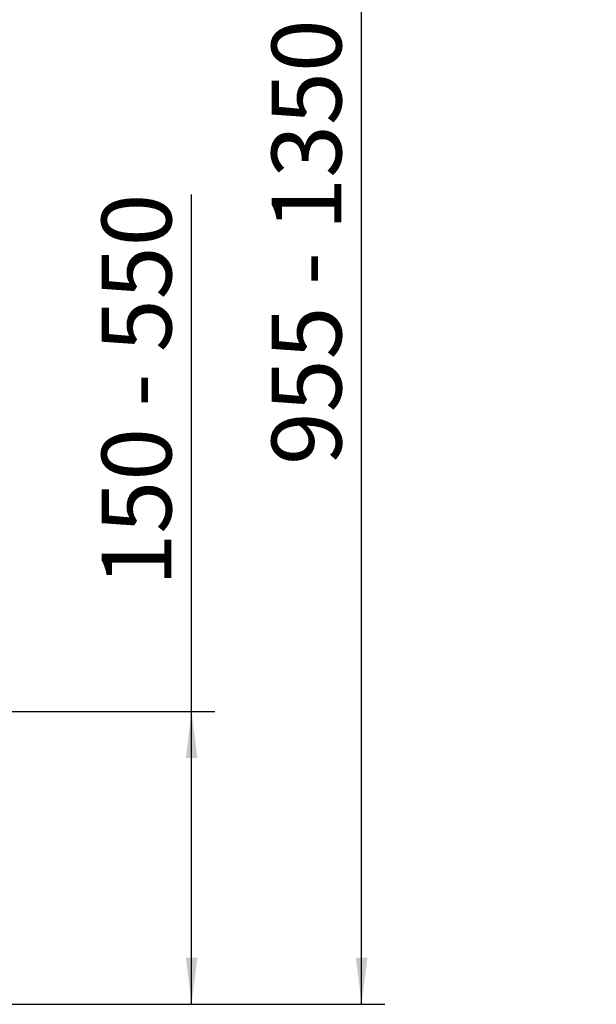
# Paper-space layout 'voor en achteraanzicht' of a CAD drawing. Units: millimetres. Extents: x 297 to 2851, y 92 to 4048.
# Drawn here: x 2377 to 2724, y 2292 to 2884 of the extents above; entities that cross this region are included whole.
import ezdxf

# ---------------------------------------------------------------- set-up
doc = ezdxf.new("R2010")
doc.units = ezdxf.units.MM
doc.layers.add('DIM', color=10, linetype='Continuous')
doc.styles.add('SLDTEXTSTYLE1', font='TXT', dxfattribs={"width": 0.7})
doc.styles.add('SLDTEXTSTYLE4', font='TXT', dxfattribs={"width": 0.75})
doc.styles.add('SLDTEXTSTYLE5', font='TXT', dxfattribs={"width": 0.694444})
doc.dimstyles.new('SLDDIMSTYLE2', dxfattribs={"dimtxt": 42, "dimasz": 28, "dimexe": 0, "dimexo": 0.0625, "dimgap": 10.5, "dimtad": 1, "dimdec": 0, "dimlfac": 0.7, "dimrnd": 1e-09, "dimzin": 12, "dimdsep": 46, "dimtxsty": 'SLDTEXTSTYLE4', "dimsah": 1, "dimcen": 0.09, "dimadec": 0, "dimazin": 3, "dimtfac": 1, "dimtofl": 0, "dimtmove": 0, "dimatfit": 3, "dimfxl": 0, "dimfrac": 2, "dimtolj": 1, "dimtzin": 12, "dimarcsym": 0})

# ---------------------------------------------------------------- blocks, each defined once
blk = doc.blocks.new('_D_18')
at = {"layer": 'DIM', "color": 1, "ltscale": 196}
for p, q in [((2480.37, 2468.32), (2480.37, 2779.25)), ((2220.18, 2468.32), (2494.37, 2468.32)), ((2480.37, 2292.12), (2480.37, 2468.32)), ((2305.18, 2292.12), (2494.37, 2292.12))]:
    blk.add_line(p, q, dxfattribs=at)
for points in [[(2480.37, 2468.32), (2476.87, 2440.32), (2483.87, 2440.32)], [(2480.37, 2292.12), (2483.87, 2320.12), (2476.87, 2320.12)]]:
    blk.add_solid(points, dxfattribs=at)
at = {"layer": 'DIM', "color": 1, "ltscale": 196, "insert": (2426.23, 2543.41), "char_height": 42, "attachment_point": 1, "rotation": 90, "style": 'SLDTEXTSTYLE5'}
blk.add_mtext('150 - 550', dxfattribs=at)
blk = doc.blocks.new('_D_19')
at = {"layer": 'DIM', "color": 1, "ltscale": 196}
for p, q in [((1476.43, 3271.82), (2596.68, 3271.82)), ((2582.68, 2292.12), (2582.68, 3271.82)), ((2305.18, 2292.12), (2596.68, 2292.12))]:
    blk.add_line(p, q, dxfattribs=at)
for points in [[(2582.68, 3271.82), (2579.18, 3243.82), (2586.18, 3243.82)], [(2582.68, 2292.12), (2586.18, 2320.12), (2579.18, 2320.12)]]:
    blk.add_solid(points, dxfattribs=at)
at = {"layer": 'DIM', "color": 1, "ltscale": 196, "insert": (2528.54, 2616.44), "char_height": 42, "attachment_point": 1, "rotation": 90, "style": 'SLDTEXTSTYLE1'}
blk.add_mtext('955 - 1350', dxfattribs=at)

psp = doc.layouts.new('voor en achteraanzicht')

# ---------------------------------------------------------------- dimensions: what is measured, and where the dimension line sits
at = {"layer": 'DIM', "color": 1, "ltscale": 14}
for base, p2, text, picture, middle in [((2582.68, 3271.82), (1462.43, 3271.82), '955 - 1350', '_D_19', (2582.68, 2749.88)), ((2480.37, 2468.32), (2206.18, 2468.32), '150 - 550', '_D_18', (2480.37, 2661.33))]:
    dim = psp.add_linear_dim(base=base, p1=(2291.18, 2292.12), p2=p2, angle=90, text=text, dimstyle='SLDDIMSTYLE2', dxfattribs=at)
    dim.commit()
    dim.dimension.update_dxf_attribs({"geometry": picture, "text_midpoint": middle, "dimtype": 160})

doc.saveas('drawing.dxf')
